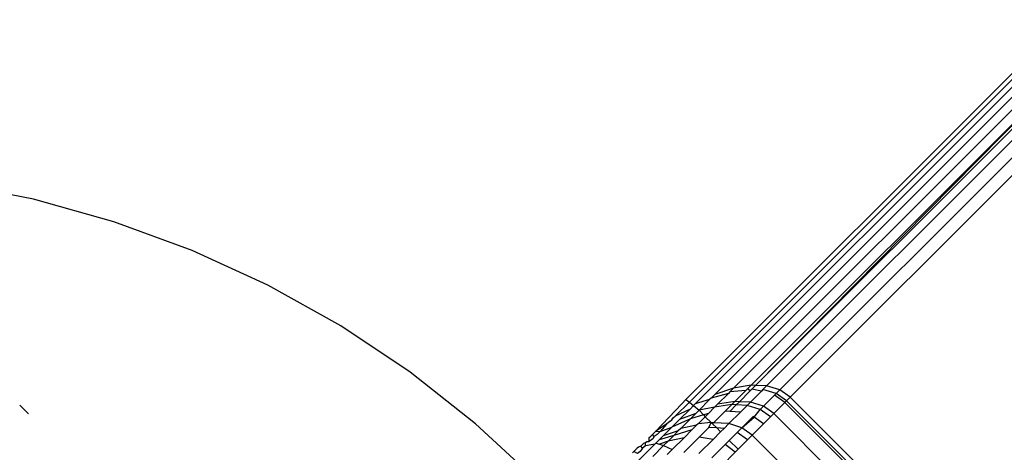
# Model space of a CAD drawing. Units: inches. Extents: x -6 to 664, y -28 to 442.
# Drawn here: x 192 to 194, y 246 to 247 of the extents above; entities that cross this region are included whole.
import ezdxf

# ---------------------------------------------------------------- set-up
doc = ezdxf.new("R2010")
doc.units = ezdxf.units.IN
doc.header["$MEASUREMENT"] = 0

# ---------------------------------------------------------------- blocks, each defined once
blk = doc.blocks.new('1343')
at = {"color": 7}
for p, q in [((-156.7658, 42.6231), (-155.9764, 43.4125)), ((-156.7586, 42.6175), (-155.9691, 43.407)), ((-156.7469, 42.6136), (-155.9609, 43.3996)), ((-156.706, 42.6333), (-155.9499, 43.3893)), ((-156.6668, 42.6463), (-155.9365, 43.3766)), ((-156.6304, 42.6524), (-155.9212, 43.3617)), ((-156.6212, 42.6521), (-155.9212, 43.3617)), ((-155.9161, 43.3567), (-156.6212, 42.6521)), ((-156.5981, 42.6513), (-155.9042, 43.3451)), ((-156.5706, 42.643), (-155.8862, 43.3274)), ((-155.8678, 43.309), (-156.549, 42.6278)), ((-158.1224, 43.0391), (-158.2925, 43.0724)), ((-157.9554, 42.9924), (-158.1224, 43.0391)), ((-157.7926, 42.9327), (-157.9554, 42.9924)), ((-157.635, 42.8604), (-157.7926, 42.9327)), ((-157.4836, 42.7758), (-157.635, 42.8604)), ((-157.3393, 42.6796), (-157.4836, 42.7758)), ((-157.2031, 42.5723), (-157.3393, 42.6796)), ((-156.6668, 42.6463), (-156.706, 42.6333)), ((-156.6743, 42.6388), (-156.6776, 42.6355)), ((-156.6743, 42.6388), (-156.6668, 42.6463)), ((-156.6414, 42.6415), (-156.6743, 42.6388)), ((-156.6304, 42.6524), (-156.6668, 42.6463)), ((-156.6414, 42.6415), (-156.6641, 42.6187)), ((-156.6321, 42.6411), (-156.6546, 42.6183)), ((-156.638, 42.6448), (-156.6414, 42.6415)), ((-156.638, 42.6448), (-156.6304, 42.6524)), ((-156.6321, 42.6411), (-156.638, 42.6448)), ((-156.6288, 42.6445), (-156.6321, 42.6411)), ((-156.6091, 42.6403), (-156.632, 42.6173)), ((-156.6212, 42.6521), (-156.6304, 42.6524)), ((-156.6212, 42.6521), (-156.6288, 42.6445)), ((-156.6091, 42.6403), (-156.6288, 42.6445)), ((-156.5981, 42.6513), (-156.6212, 42.6521)), ((-156.6057, 42.6436), (-156.6091, 42.6403)), ((-156.6057, 42.6436), (-156.5981, 42.6513)), ((-156.5783, 42.6352), (-156.6057, 42.6436)), ((-156.5706, 42.643), (-156.5981, 42.6513)), ((-156.5706, 42.643), (-156.5783, 42.6352)), ((-156.549, 42.6278), (-156.5706, 42.643)), ((-156.7586, 42.6175), (-156.7882, 42.5879)), ((-156.7658, 42.6231), (-156.7746, 42.614)), ((-156.7658, 42.6231), (-156.7586, 42.6175)), ((-156.7586, 42.6175), (-156.7504, 42.6101)), ((-156.7166, 42.6226), (-156.7469, 42.6136)), ((-156.7166, 42.6226), (-156.7387, 42.6005)), ((-156.7134, 42.6259), (-156.7166, 42.6226)), ((-156.6776, 42.6355), (-156.7134, 42.6259)), ((-156.7134, 42.6259), (-156.706, 42.6333)), ((-156.6776, 42.6355), (-156.7, 42.6131)), ((-156.6641, 42.6187), (-156.7, 42.6131)), ((-156.6641, 42.6187), (-156.6707, 42.6122)), ((-156.6546, 42.6183), (-156.6641, 42.6187)), ((-156.6546, 42.6183), (-156.6612, 42.6117)), ((-156.632, 42.6173), (-156.6546, 42.6183)), ((-156.632, 42.6173), (-156.6386, 42.6107)), ((-156.6047, 42.6088), (-156.632, 42.6173)), ((-156.5817, 42.6319), (-156.6047, 42.6088)), ((-156.5832, 42.5936), (-156.5601, 42.6167)), ((-156.5817, 42.6319), (-156.5783, 42.6352)), ((-156.5601, 42.6167), (-156.5817, 42.6319)), ((-156.5567, 42.62), (-156.5783, 42.6352)), ((-156.5601, 42.6167), (-156.5567, 42.62)), ((-156.2419, 42.2985), (-156.5601, 42.6167)), ((-156.549, 42.6278), (-156.5567, 42.62)), ((-156.2385, 42.3018), (-156.5567, 42.62)), ((-156.2308, 42.3096), (-156.549, 42.6278)), ((-158.1503, 42.611), (-158.1323, 42.593)), ((-156.7746, 42.614), (-156.8287, 42.5569)), ((-156.7573, 42.6031), (-156.7882, 42.5879)), ((-156.7573, 42.6031), (-156.779, 42.5814)), ((-156.7573, 42.6031), (-156.7504, 42.6101)), ((-156.7504, 42.6101), (-156.7469, 42.6136)), ((-156.7504, 42.6101), (-156.7387, 42.6005)), ((-156.7387, 42.6005), (-156.7451, 42.5941)), ((-156.7065, 42.6066), (-156.7387, 42.6005)), ((-156.7387, 42.6005), (-156.7295, 42.5908)), ((-156.7065, 42.6066), (-156.7191, 42.594)), ((-156.7083, 42.5746), (-156.6841, 42.5987)), ((-156.7, 42.6131), (-156.7065, 42.6066)), ((-156.6707, 42.6122), (-156.7065, 42.6066)), ((-156.6841, 42.5987), (-156.6707, 42.6122)), ((-156.6747, 42.598), (-156.6841, 42.5987)), ((-156.6766, 42.5728), (-156.6528, 42.5965)), ((-156.6612, 42.6117), (-156.6747, 42.598)), ((-156.6528, 42.5965), (-156.6747, 42.598)), ((-156.6612, 42.6117), (-156.6707, 42.6122)), ((-156.6386, 42.6107), (-156.6612, 42.6117)), ((-156.6528, 42.5965), (-156.6386, 42.6107)), ((-156.6114, 42.6022), (-156.6386, 42.6107)), ((-156.6238, 42.5861), (-156.6114, 42.6022)), ((-156.6047, 42.6088), (-156.6114, 42.6022)), ((-156.5898, 42.5869), (-156.6114, 42.6022)), ((-156.5832, 42.5936), (-156.6047, 42.6088)), ((-156.7984, 42.5777), (-156.8062, 42.5717)), ((-156.7984, 42.5777), (-156.7953, 42.5807)), ((-156.7566, 42.5826), (-156.7955, 42.565)), ((-156.779, 42.5814), (-156.7955, 42.565)), ((-156.7953, 42.5807), (-156.7914, 42.5854)), ((-156.7914, 42.5854), (-156.7882, 42.5879)), ((-156.7451, 42.5941), (-156.779, 42.5814)), ((-156.7764, 42.5628), (-156.7566, 42.5826)), ((-156.7451, 42.5941), (-156.7566, 42.5826)), ((-156.7295, 42.5908), (-156.7566, 42.5826)), ((-156.7408, 42.5723), (-156.726, 42.5871)), ((-156.7191, 42.594), (-156.7295, 42.5908)), ((-156.7295, 42.5908), (-156.726, 42.5871)), ((-156.726, 42.5871), (-156.7191, 42.594)), ((-156.726, 42.5871), (-156.7134, 42.5749)), ((-156.6496, 42.564), (-156.626, 42.5876)), ((-156.6496, 42.564), (-156.6238, 42.5861)), ((-156.6238, 42.5861), (-156.626, 42.5876)), ((-156.6045, 42.5722), (-156.6238, 42.5861)), ((-156.5898, 42.5869), (-156.6045, 42.5722)), ((-156.5832, 42.5936), (-156.5898, 42.5869)), ((-156.265, 42.2754), (-156.5832, 42.5936)), ((-157.0757, 42.4546), (-157.2031, 42.5723)), ((-156.8357, 42.55), (-156.8287, 42.5569)), ((-156.8062, 42.5717), (-156.8287, 42.5569)), ((-156.8287, 42.5569), (-156.8197, 42.5564)), ((-156.8197, 42.5564), (-156.8259, 42.5502)), ((-156.8062, 42.5717), (-156.8197, 42.5564)), ((-156.8197, 42.5564), (-156.7955, 42.565)), ((-156.8132, 42.5473), (-156.7955, 42.565)), ((-156.7817, 42.5576), (-156.8132, 42.5473)), ((-156.7533, 42.5598), (-156.7912, 42.548)), ((-156.7912, 42.548), (-156.7817, 42.5576)), ((-156.7764, 42.5628), (-156.7817, 42.5576)), ((-156.7437, 42.5695), (-156.7764, 42.5628)), ((-156.7533, 42.5598), (-156.7696, 42.5435)), ((-156.7437, 42.5695), (-156.7533, 42.5598)), ((-156.7408, 42.5723), (-156.7437, 42.5695)), ((-156.7134, 42.5749), (-156.7408, 42.5723)), ((-156.718, 42.5648), (-156.7382, 42.5446)), ((-156.718, 42.5648), (-156.7134, 42.5749)), ((-156.702, 42.5638), (-156.718, 42.5648)), ((-156.7134, 42.5749), (-156.7106, 42.5722)), ((-156.7083, 42.5746), (-156.7134, 42.5749)), ((-156.7106, 42.5722), (-156.7083, 42.5746)), ((-156.7106, 42.5722), (-156.702, 42.5638)), ((-156.6937, 42.5557), (-156.7094, 42.5399)), ((-156.6766, 42.5728), (-156.7083, 42.5746)), ((-156.6864, 42.5629), (-156.702, 42.5638)), ((-156.702, 42.5638), (-156.6937, 42.5557)), ((-156.6864, 42.5629), (-156.6937, 42.5557)), ((-156.6766, 42.5728), (-156.6864, 42.5629)), ((-156.6496, 42.564), (-156.6766, 42.5728)), ((-156.6595, 42.5541), (-156.6496, 42.564)), ((-156.6281, 42.5487), (-156.6496, 42.564)), ((-156.6045, 42.5722), (-156.6281, 42.5487)), ((-156.8502, 42.5332), (-156.8471, 42.5356)), ((-156.8471, 42.5356), (-156.8423, 42.5357)), ((-156.8426, 42.5436), (-156.8387, 42.5469)), ((-156.8423, 42.5357), (-156.8426, 42.5436)), ((-156.8347, 42.5414), (-156.8423, 42.5357)), ((-156.8387, 42.5469), (-156.8357, 42.55)), ((-156.832, 42.546), (-156.8357, 42.55)), ((-156.832, 42.546), (-156.8347, 42.5414)), ((-156.8259, 42.5502), (-156.832, 42.546)), ((-156.8212, 42.5392), (-156.8283, 42.5322)), ((-156.7912, 42.548), (-156.8212, 42.5392)), ((-156.8132, 42.5473), (-156.8212, 42.5392)), ((-156.8028, 42.5365), (-156.8207, 42.5298)), ((-156.8028, 42.5365), (-156.8122, 42.5271)), ((-156.7912, 42.548), (-156.8028, 42.5365)), ((-156.7696, 42.5435), (-156.8028, 42.5365)), ((-156.7696, 42.5435), (-156.7944, 42.5187)), ((-156.7382, 42.5446), (-156.7701, 42.5127)), ((-156.7094, 42.5399), (-156.739, 42.5103)), ((-156.7094, 42.5399), (-156.7382, 42.5446)), ((-156.6757, 42.5379), (-156.6842, 42.5294)), ((-156.6757, 42.5379), (-156.6595, 42.5541)), ((-156.6757, 42.5379), (-156.6572, 42.5195)), ((-156.638, 42.5387), (-156.6595, 42.5541)), ((-156.638, 42.5387), (-156.6572, 42.5195)), ((-156.6281, 42.5487), (-156.638, 42.5387)), ((-156.3099, 42.2305), (-156.6281, 42.5487)), ((-156.8769, 42.512), (-156.874, 42.5149)), ((-156.874, 42.5149), (-156.8707, 42.5179)), ((-156.8666, 42.5109), (-156.874, 42.5149)), ((-156.8707, 42.5179), (-156.8672, 42.5217)), ((-156.8646, 42.5235), (-156.8672, 42.5217)), ((-156.8611, 42.515), (-156.8666, 42.5109)), ((-156.8306, 42.5299), (-156.8653, 42.4951)), ((-156.8595, 42.5261), (-156.8646, 42.5235)), ((-156.8559, 42.5218), (-156.8611, 42.515)), ((-156.8595, 42.5261), (-156.8534, 42.5322)), ((-156.8559, 42.5218), (-156.8595, 42.5261)), ((-156.8499, 42.5262), (-156.8559, 42.5218)), ((-156.8534, 42.5322), (-156.8502, 42.5332)), ((-156.8499, 42.5262), (-156.8502, 42.5332)), ((-156.8306, 42.5299), (-156.8499, 42.5262)), ((-156.8122, 42.5271), (-156.835, 42.5043)), ((-156.8283, 42.5322), (-156.8306, 42.5299)), ((-156.8283, 42.5322), (-156.8207, 42.5298)), ((-156.8207, 42.5298), (-156.8122, 42.5271)), ((-156.8122, 42.5271), (-156.7944, 42.5187)), ((-156.7944, 42.5187), (-156.8048, 42.5083)), ((-156.6842, 42.5294), (-156.7123, 42.5013)), ((-156.6633, 42.5134), (-156.6842, 42.5294)), ((-156.6572, 42.5195), (-156.6633, 42.5134)), ((-156.6633, 42.5134), (-156.6909, 42.4858))]:
    blk.add_line(p, q, dxfattribs=at)

msp = doc.modelspace()

# ---------------------------------------------------------------- block references
at = {"color": 7}
msp.add_blockref('1343', (350.5968, 203.5347), dxfattribs=at)

doc.saveas('drawing.dxf')
